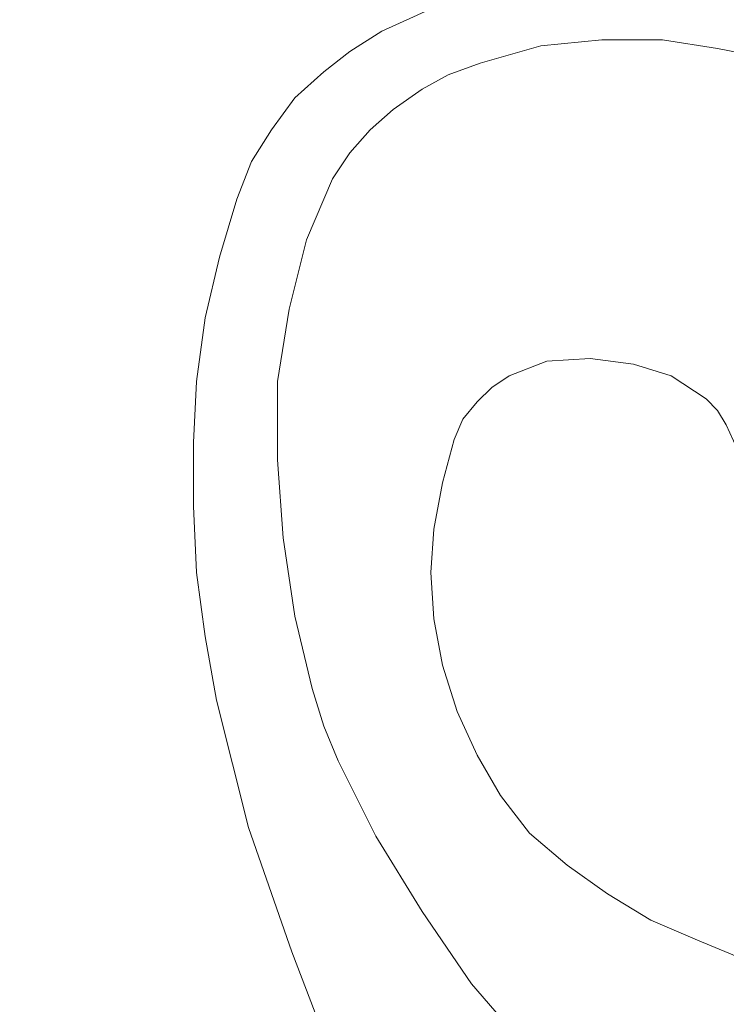
# Model space of a CAD drawing. Units: inches. Extents: x -264.3 to -214.1, y -108.9 to -69.6.
# Drawn here: x -231.6 to -231.5, y -82.7 to -82.5 of the extents above; entities that cross this region are included whole.
import ezdxf

# ---------------------------------------------------------------- set-up
doc = ezdxf.new("R2010")
doc.units = ezdxf.units.IN
doc.header["$MEASUREMENT"] = 0
doc.layers.add('Layer 1', color=7, linetype='Continuous')

msp = doc.modelspace()

# ---------------------------------------------------------------- linework, layer by layer
at = {"layer": 'Layer 1', "lineweight": 9}
for points, knots in [([(-231.94452, -85.56922), (-231.94452, -85.56922), (-229.91249, -85.56922), (-229.91249, -85.56922), (-229.91249, -85.56922), (-229.91249, -85.56922), (-229.91249, -80.89554), (-229.91249, -80.89554), (-229.91249, -80.89554), (-229.91249, -80.89554), (-231.94452, -80.89554), (-231.94452, -80.89554), (-231.94452, -80.89554), (-231.94452, -80.89554), (-231.94452, -85.56922), (-231.94452, -85.56922)], [0, 0, 0, 0, 0.2, 0.2, 0.2, 0.2, 0.4, 0.4, 0.4, 0.4, 0.6, 0.6, 0.6, 0.6, 1, 1, 1, 1]), ([(-231.50485, -82.31619), (-231.50485, -82.31619), (-231.50128, -82.32331), (-231.50128, -82.32331), (-231.50128, -82.32331), (-231.50128, -82.32331), (-231.49712, -82.33223), (-231.49712, -82.33223), (-231.49712, -82.33223), (-231.49712, -82.33223), (-231.49296, -82.34174), (-231.49296, -82.34174), (-231.49296, -82.34174), (-231.49296, -82.34174), (-231.48761, -82.35183), (-231.48761, -82.35183), (-231.48761, -82.35183), (-231.48761, -82.35183), (-231.48227, -82.36253), (-231.48227, -82.36253), (-231.48227, -82.36253), (-231.48227, -82.36253), (-231.47633, -82.37441), (-231.47633, -82.37441), (-231.47633, -82.37441), (-231.47633, -82.37441), (-231.46325, -82.39878), (-231.46325, -82.39878), (-231.46325, -82.39878), (-231.46325, -82.39878), (-231.44959, -82.42373), (-231.44959, -82.42373), (-231.44959, -82.42373), (-231.44959, -82.42373), (-231.43473, -82.44928), (-231.43473, -82.44928), (-231.43473, -82.44928), (-231.43473, -82.44928), (-231.41988, -82.47364), (-231.41988, -82.47364), (-231.41988, -82.47364), (-231.41988, -82.47364), (-231.41216, -82.48552), (-231.41216, -82.48552), (-231.41216, -82.48552), (-231.41216, -82.48552), (-231.40443, -82.49622), (-231.40443, -82.49622)], [0, 0, 0, 0, 0.076923, 0.076923, 0.076923, 0.076923, 0.153846, 0.153846, 0.153846, 0.153846, 0.230769, 0.230769, 0.230769, 0.230769, 0.307692, 0.307692, 0.307692, 0.307692, 0.384615, 0.384615, 0.384615, 0.384615, 0.461538, 0.461538, 0.461538, 0.461538, 0.538462, 0.538462, 0.538462, 0.538462, 0.615385, 0.615385, 0.615385, 0.615385, 0.692308, 0.692308, 0.692308, 0.692308, 0.769231, 0.769231, 0.769231, 0.769231, 0.846154, 0.846154, 0.846154, 0.846154, 1, 1, 1, 1]), ([(-231.50485, -82.31619), (-231.50485, -82.31619), (-231.50128, -82.32331), (-231.50128, -82.32331), (-231.50128, -82.32331), (-231.50128, -82.32331), (-231.49712, -82.33223), (-231.49712, -82.33223), (-231.49712, -82.33223), (-231.49712, -82.33223), (-231.49296, -82.34174), (-231.49296, -82.34174), (-231.49296, -82.34174), (-231.49296, -82.34174), (-231.48761, -82.35183), (-231.48761, -82.35183), (-231.48761, -82.35183), (-231.48761, -82.35183), (-231.48227, -82.36253), (-231.48227, -82.36253), (-231.48227, -82.36253), (-231.48227, -82.36253), (-231.47633, -82.37441), (-231.47633, -82.37441), (-231.47633, -82.37441), (-231.47633, -82.37441), (-231.46325, -82.39878), (-231.46325, -82.39878), (-231.46325, -82.39878), (-231.46325, -82.39878), (-231.44959, -82.42373), (-231.44959, -82.42373), (-231.44959, -82.42373), (-231.44959, -82.42373), (-231.43473, -82.44928), (-231.43473, -82.44928), (-231.43473, -82.44928), (-231.43473, -82.44928), (-231.41988, -82.47364), (-231.41988, -82.47364), (-231.41988, -82.47364), (-231.41988, -82.47364), (-231.41216, -82.48552), (-231.41216, -82.48552), (-231.41216, -82.48552), (-231.41216, -82.48552), (-231.40443, -82.49622), (-231.40443, -82.49622)], [0, 0, 0, 0, 0.076923, 0.076923, 0.076923, 0.076923, 0.153846, 0.153846, 0.153846, 0.153846, 0.230769, 0.230769, 0.230769, 0.230769, 0.307692, 0.307692, 0.307692, 0.307692, 0.384615, 0.384615, 0.384615, 0.384615, 0.461538, 0.461538, 0.461538, 0.461538, 0.538462, 0.538462, 0.538462, 0.538462, 0.615385, 0.615385, 0.615385, 0.615385, 0.692308, 0.692308, 0.692308, 0.692308, 0.769231, 0.769231, 0.769231, 0.769231, 0.846154, 0.846154, 0.846154, 0.846154, 1, 1, 1, 1]), ([(-231.50485, -82.31619), (-231.50485, -82.31619), (-231.50128, -82.32331), (-231.50128, -82.32331), (-231.50128, -82.32331), (-231.50128, -82.32331), (-231.49712, -82.33223), (-231.49712, -82.33223), (-231.49712, -82.33223), (-231.49712, -82.33223), (-231.49296, -82.34174), (-231.49296, -82.34174), (-231.49296, -82.34174), (-231.49296, -82.34174), (-231.48761, -82.35183), (-231.48761, -82.35183), (-231.48761, -82.35183), (-231.48761, -82.35183), (-231.48227, -82.36253), (-231.48227, -82.36253), (-231.48227, -82.36253), (-231.48227, -82.36253), (-231.47633, -82.37441), (-231.47633, -82.37441), (-231.47633, -82.37441), (-231.47633, -82.37441), (-231.46325, -82.39878), (-231.46325, -82.39878), (-231.46325, -82.39878), (-231.46325, -82.39878), (-231.44959, -82.42373), (-231.44959, -82.42373), (-231.44959, -82.42373), (-231.44959, -82.42373), (-231.43473, -82.44928), (-231.43473, -82.44928), (-231.43473, -82.44928), (-231.43473, -82.44928), (-231.41988, -82.47364), (-231.41988, -82.47364), (-231.41988, -82.47364), (-231.41988, -82.47364), (-231.41216, -82.48552), (-231.41216, -82.48552), (-231.41216, -82.48552), (-231.41216, -82.48552), (-231.40443, -82.49622), (-231.40443, -82.49622)], [0, 0, 0, 0, 0.076923, 0.076923, 0.076923, 0.076923, 0.153846, 0.153846, 0.153846, 0.153846, 0.230769, 0.230769, 0.230769, 0.230769, 0.307692, 0.307692, 0.307692, 0.307692, 0.384615, 0.384615, 0.384615, 0.384615, 0.461538, 0.461538, 0.461538, 0.461538, 0.538462, 0.538462, 0.538462, 0.538462, 0.615385, 0.615385, 0.615385, 0.615385, 0.692308, 0.692308, 0.692308, 0.692308, 0.769231, 0.769231, 0.769231, 0.769231, 0.846154, 0.846154, 0.846154, 0.846154, 1, 1, 1, 1]), ([(-231.58268, -82.49087), (-231.58268, -82.49087), (-231.57971, -82.48315), (-231.57971, -82.48315), (-231.57971, -82.48315), (-231.57971, -82.48315), (-231.57555, -82.47661), (-231.57555, -82.47661), (-231.57555, -82.47661), (-231.57555, -82.47661), (-231.5708, -82.47007), (-231.5708, -82.47007), (-231.5708, -82.47007), (-231.5708, -82.47007), (-231.56485, -82.46472), (-231.56485, -82.46472), (-231.56485, -82.46472), (-231.56485, -82.46472), (-231.55951, -82.46057), (-231.55951, -82.46057), (-231.55951, -82.46057), (-231.55951, -82.46057), (-231.55297, -82.45641), (-231.55297, -82.45641), (-231.55297, -82.45641), (-231.55297, -82.45641), (-231.54644, -82.45344), (-231.54644, -82.45344), (-231.54644, -82.45344), (-231.54644, -82.45344), (-231.5399, -82.45046), (-231.5399, -82.45046), (-231.5399, -82.45046), (-231.5399, -82.45046), (-231.52742, -82.44631), (-231.52742, -82.44631), (-231.52742, -82.44631), (-231.52742, -82.44631), (-231.51554, -82.44393), (-231.51554, -82.44393), (-231.51554, -82.44393), (-231.51554, -82.44393), (-231.51019, -82.44333), (-231.51019, -82.44333), (-231.51019, -82.44333), (-231.51019, -82.44333), (-231.50544, -82.44333), (-231.50544, -82.44333), (-231.50544, -82.44333), (-231.50544, -82.44333), (-231.50187, -82.44333), (-231.50187, -82.44333), (-231.50187, -82.44333), (-231.50187, -82.44333), (-231.4989, -82.44333), (-231.4989, -82.44333)], [0, 0, 0, 0, 0.066667, 0.066667, 0.066667, 0.066667, 0.133333, 0.133333, 0.133333, 0.133333, 0.2, 0.2, 0.2, 0.2, 0.266667, 0.266667, 0.266667, 0.266667, 0.333333, 0.333333, 0.333333, 0.333333, 0.4, 0.4, 0.4, 0.4, 0.466667, 0.466667, 0.466667, 0.466667, 0.533333, 0.533333, 0.533333, 0.533333, 0.6, 0.6, 0.6, 0.6, 0.666667, 0.666667, 0.666667, 0.666667, 0.733333, 0.733333, 0.733333, 0.733333, 0.8, 0.8, 0.8, 0.8, 0.866667, 0.866667, 0.866667, 0.866667, 1, 1, 1, 1]), ([(-231.58268, -82.49087), (-231.58268, -82.49087), (-231.57971, -82.48315), (-231.57971, -82.48315), (-231.57971, -82.48315), (-231.57971, -82.48315), (-231.57555, -82.47661), (-231.57555, -82.47661), (-231.57555, -82.47661), (-231.57555, -82.47661), (-231.5708, -82.47007), (-231.5708, -82.47007), (-231.5708, -82.47007), (-231.5708, -82.47007), (-231.56485, -82.46472), (-231.56485, -82.46472), (-231.56485, -82.46472), (-231.56485, -82.46472), (-231.55951, -82.46057), (-231.55951, -82.46057), (-231.55951, -82.46057), (-231.55951, -82.46057), (-231.55297, -82.45641), (-231.55297, -82.45641), (-231.55297, -82.45641), (-231.55297, -82.45641), (-231.54644, -82.45344), (-231.54644, -82.45344), (-231.54644, -82.45344), (-231.54644, -82.45344), (-231.5399, -82.45046), (-231.5399, -82.45046), (-231.5399, -82.45046), (-231.5399, -82.45046), (-231.52742, -82.44631), (-231.52742, -82.44631), (-231.52742, -82.44631), (-231.52742, -82.44631), (-231.51554, -82.44393), (-231.51554, -82.44393), (-231.51554, -82.44393), (-231.51554, -82.44393), (-231.51019, -82.44333), (-231.51019, -82.44333), (-231.51019, -82.44333), (-231.51019, -82.44333), (-231.50544, -82.44333), (-231.50544, -82.44333), (-231.50544, -82.44333), (-231.50544, -82.44333), (-231.50187, -82.44333), (-231.50187, -82.44333), (-231.50187, -82.44333), (-231.50187, -82.44333), (-231.4989, -82.44333), (-231.4989, -82.44333)], [0, 0, 0, 0, 0.066667, 0.066667, 0.066667, 0.066667, 0.133333, 0.133333, 0.133333, 0.133333, 0.2, 0.2, 0.2, 0.2, 0.266667, 0.266667, 0.266667, 0.266667, 0.333333, 0.333333, 0.333333, 0.333333, 0.4, 0.4, 0.4, 0.4, 0.466667, 0.466667, 0.466667, 0.466667, 0.533333, 0.533333, 0.533333, 0.533333, 0.6, 0.6, 0.6, 0.6, 0.666667, 0.666667, 0.666667, 0.666667, 0.733333, 0.733333, 0.733333, 0.733333, 0.8, 0.8, 0.8, 0.8, 0.866667, 0.866667, 0.866667, 0.866667, 1, 1, 1, 1]), ([(-231.58268, -82.49087), (-231.58268, -82.49087), (-231.57971, -82.48315), (-231.57971, -82.48315), (-231.57971, -82.48315), (-231.57971, -82.48315), (-231.57555, -82.47661), (-231.57555, -82.47661), (-231.57555, -82.47661), (-231.57555, -82.47661), (-231.5708, -82.47007), (-231.5708, -82.47007), (-231.5708, -82.47007), (-231.5708, -82.47007), (-231.56485, -82.46472), (-231.56485, -82.46472), (-231.56485, -82.46472), (-231.56485, -82.46472), (-231.55951, -82.46057), (-231.55951, -82.46057), (-231.55951, -82.46057), (-231.55951, -82.46057), (-231.55297, -82.45641), (-231.55297, -82.45641), (-231.55297, -82.45641), (-231.55297, -82.45641), (-231.54644, -82.45344), (-231.54644, -82.45344), (-231.54644, -82.45344), (-231.54644, -82.45344), (-231.5399, -82.45046), (-231.5399, -82.45046), (-231.5399, -82.45046), (-231.5399, -82.45046), (-231.52742, -82.44631), (-231.52742, -82.44631), (-231.52742, -82.44631), (-231.52742, -82.44631), (-231.51554, -82.44393), (-231.51554, -82.44393), (-231.51554, -82.44393), (-231.51554, -82.44393), (-231.51019, -82.44333), (-231.51019, -82.44333), (-231.51019, -82.44333), (-231.51019, -82.44333), (-231.50544, -82.44333), (-231.50544, -82.44333), (-231.50544, -82.44333), (-231.50544, -82.44333), (-231.50187, -82.44333), (-231.50187, -82.44333), (-231.50187, -82.44333), (-231.50187, -82.44333), (-231.4989, -82.44333), (-231.4989, -82.44333)], [0, 0, 0, 0, 0.066667, 0.066667, 0.066667, 0.066667, 0.133333, 0.133333, 0.133333, 0.133333, 0.2, 0.2, 0.2, 0.2, 0.266667, 0.266667, 0.266667, 0.266667, 0.333333, 0.333333, 0.333333, 0.333333, 0.4, 0.4, 0.4, 0.4, 0.466667, 0.466667, 0.466667, 0.466667, 0.533333, 0.533333, 0.533333, 0.533333, 0.6, 0.6, 0.6, 0.6, 0.666667, 0.666667, 0.666667, 0.666667, 0.733333, 0.733333, 0.733333, 0.733333, 0.8, 0.8, 0.8, 0.8, 0.866667, 0.866667, 0.866667, 0.866667, 1, 1, 1, 1]), ([(-231.46741, -82.46472), (-231.46741, -82.46472), (-231.47038, -82.46354), (-231.47038, -82.46354), (-231.47038, -82.46354), (-231.47038, -82.46354), (-231.47454, -82.46176), (-231.47454, -82.46176), (-231.47454, -82.46176), (-231.47454, -82.46176), (-231.48405, -82.45997), (-231.48405, -82.45997), (-231.48405, -82.45997), (-231.48405, -82.45997), (-231.49534, -82.45819), (-231.49534, -82.45819), (-231.49534, -82.45819), (-231.49534, -82.45819), (-231.50781, -82.45819), (-231.50781, -82.45819), (-231.50781, -82.45819), (-231.50781, -82.45819), (-231.52029, -82.45938), (-231.52029, -82.45938), (-231.52029, -82.45938), (-231.52029, -82.45938), (-231.53277, -82.46294), (-231.53277, -82.46294), (-231.53277, -82.46294), (-231.53277, -82.46294), (-231.53931, -82.46532), (-231.53931, -82.46532), (-231.53931, -82.46532), (-231.53931, -82.46532), (-231.54465, -82.46829), (-231.54465, -82.46829), (-231.54465, -82.46829), (-231.54465, -82.46829), (-231.55059, -82.47245), (-231.55059, -82.47245), (-231.55059, -82.47245), (-231.55059, -82.47245), (-231.55535, -82.47661), (-231.55535, -82.47661)], [0, 0, 0, 0, 0.083333, 0.083333, 0.083333, 0.083333, 0.166667, 0.166667, 0.166667, 0.166667, 0.25, 0.25, 0.25, 0.25, 0.333333, 0.333333, 0.333333, 0.333333, 0.416667, 0.416667, 0.416667, 0.416667, 0.5, 0.5, 0.5, 0.5, 0.583333, 0.583333, 0.583333, 0.583333, 0.666667, 0.666667, 0.666667, 0.666667, 0.75, 0.75, 0.75, 0.75, 0.833333, 0.833333, 0.833333, 0.833333, 1, 1, 1, 1]), ([(-231.46741, -82.46472), (-231.46741, -82.46472), (-231.47038, -82.46354), (-231.47038, -82.46354), (-231.47038, -82.46354), (-231.47038, -82.46354), (-231.47454, -82.46176), (-231.47454, -82.46176), (-231.47454, -82.46176), (-231.47454, -82.46176), (-231.48405, -82.45997), (-231.48405, -82.45997), (-231.48405, -82.45997), (-231.48405, -82.45997), (-231.49534, -82.45819), (-231.49534, -82.45819), (-231.49534, -82.45819), (-231.49534, -82.45819), (-231.50781, -82.45819), (-231.50781, -82.45819), (-231.50781, -82.45819), (-231.50781, -82.45819), (-231.52029, -82.45938), (-231.52029, -82.45938), (-231.52029, -82.45938), (-231.52029, -82.45938), (-231.53277, -82.46294), (-231.53277, -82.46294), (-231.53277, -82.46294), (-231.53277, -82.46294), (-231.53931, -82.46532), (-231.53931, -82.46532), (-231.53931, -82.46532), (-231.53931, -82.46532), (-231.54465, -82.46829), (-231.54465, -82.46829), (-231.54465, -82.46829), (-231.54465, -82.46829), (-231.55059, -82.47245), (-231.55059, -82.47245), (-231.55059, -82.47245), (-231.55059, -82.47245), (-231.55535, -82.47661), (-231.55535, -82.47661)], [0, 0, 0, 0, 0.083333, 0.083333, 0.083333, 0.083333, 0.166667, 0.166667, 0.166667, 0.166667, 0.25, 0.25, 0.25, 0.25, 0.333333, 0.333333, 0.333333, 0.333333, 0.416667, 0.416667, 0.416667, 0.416667, 0.5, 0.5, 0.5, 0.5, 0.583333, 0.583333, 0.583333, 0.583333, 0.666667, 0.666667, 0.666667, 0.666667, 0.75, 0.75, 0.75, 0.75, 0.833333, 0.833333, 0.833333, 0.833333, 1, 1, 1, 1]), ([(-231.46741, -82.46472), (-231.46741, -82.46472), (-231.47038, -82.46354), (-231.47038, -82.46354), (-231.47038, -82.46354), (-231.47038, -82.46354), (-231.47454, -82.46176), (-231.47454, -82.46176), (-231.47454, -82.46176), (-231.47454, -82.46176), (-231.48405, -82.45997), (-231.48405, -82.45997), (-231.48405, -82.45997), (-231.48405, -82.45997), (-231.49534, -82.45819), (-231.49534, -82.45819), (-231.49534, -82.45819), (-231.49534, -82.45819), (-231.50781, -82.45819), (-231.50781, -82.45819), (-231.50781, -82.45819), (-231.50781, -82.45819), (-231.52029, -82.45938), (-231.52029, -82.45938), (-231.52029, -82.45938), (-231.52029, -82.45938), (-231.53277, -82.46294), (-231.53277, -82.46294), (-231.53277, -82.46294), (-231.53277, -82.46294), (-231.53931, -82.46532), (-231.53931, -82.46532), (-231.53931, -82.46532), (-231.53931, -82.46532), (-231.54465, -82.46829), (-231.54465, -82.46829), (-231.54465, -82.46829), (-231.54465, -82.46829), (-231.55059, -82.47245), (-231.55059, -82.47245), (-231.55059, -82.47245), (-231.55059, -82.47245), (-231.55535, -82.47661), (-231.55535, -82.47661)], [0, 0, 0, 0, 0.083333, 0.083333, 0.083333, 0.083333, 0.166667, 0.166667, 0.166667, 0.166667, 0.25, 0.25, 0.25, 0.25, 0.333333, 0.333333, 0.333333, 0.333333, 0.416667, 0.416667, 0.416667, 0.416667, 0.5, 0.5, 0.5, 0.5, 0.583333, 0.583333, 0.583333, 0.583333, 0.666667, 0.666667, 0.666667, 0.666667, 0.75, 0.75, 0.75, 0.75, 0.833333, 0.833333, 0.833333, 0.833333, 1, 1, 1, 1]), ([(-231.55535, -82.47661), (-231.55535, -82.47661), (-231.55951, -82.48136), (-231.55951, -82.48136), (-231.55951, -82.48136), (-231.55951, -82.48136), (-231.56307, -82.48671), (-231.56307, -82.48671), (-231.56307, -82.48671), (-231.56307, -82.48671), (-231.56842, -82.49919), (-231.56842, -82.49919), (-231.56842, -82.49919), (-231.56842, -82.49919), (-231.57198, -82.51345), (-231.57198, -82.51345), (-231.57198, -82.51345), (-231.57198, -82.51345), (-231.57436, -82.5283), (-231.57436, -82.5283), (-231.57436, -82.5283), (-231.57436, -82.5283), (-231.57436, -82.54434), (-231.57436, -82.54434), (-231.57436, -82.54434), (-231.57436, -82.54434), (-231.57317, -82.56039), (-231.57317, -82.56039), (-231.57317, -82.56039), (-231.57317, -82.56039), (-231.5708, -82.57643), (-231.5708, -82.57643), (-231.5708, -82.57643), (-231.5708, -82.57643), (-231.56723, -82.59128), (-231.56723, -82.59128)], [0, 0, 0, 0, 0.1, 0.1, 0.1, 0.1, 0.2, 0.2, 0.2, 0.2, 0.3, 0.3, 0.3, 0.3, 0.4, 0.4, 0.4, 0.4, 0.5, 0.5, 0.5, 0.5, 0.6, 0.6, 0.6, 0.6, 0.7, 0.7, 0.7, 0.7, 0.8, 0.8, 0.8, 0.8, 1, 1, 1, 1]), ([(-231.55535, -82.47661), (-231.55535, -82.47661), (-231.55951, -82.48136), (-231.55951, -82.48136), (-231.55951, -82.48136), (-231.55951, -82.48136), (-231.56307, -82.48671), (-231.56307, -82.48671), (-231.56307, -82.48671), (-231.56307, -82.48671), (-231.56842, -82.49919), (-231.56842, -82.49919), (-231.56842, -82.49919), (-231.56842, -82.49919), (-231.57198, -82.51345), (-231.57198, -82.51345), (-231.57198, -82.51345), (-231.57198, -82.51345), (-231.57436, -82.5283), (-231.57436, -82.5283), (-231.57436, -82.5283), (-231.57436, -82.5283), (-231.57436, -82.54434), (-231.57436, -82.54434), (-231.57436, -82.54434), (-231.57436, -82.54434), (-231.57317, -82.56039), (-231.57317, -82.56039), (-231.57317, -82.56039), (-231.57317, -82.56039), (-231.5708, -82.57643), (-231.5708, -82.57643), (-231.5708, -82.57643), (-231.5708, -82.57643), (-231.56723, -82.59128), (-231.56723, -82.59128)], [0, 0, 0, 0, 0.1, 0.1, 0.1, 0.1, 0.2, 0.2, 0.2, 0.2, 0.3, 0.3, 0.3, 0.3, 0.4, 0.4, 0.4, 0.4, 0.5, 0.5, 0.5, 0.5, 0.6, 0.6, 0.6, 0.6, 0.7, 0.7, 0.7, 0.7, 0.8, 0.8, 0.8, 0.8, 1, 1, 1, 1]), ([(-231.55535, -82.47661), (-231.55535, -82.47661), (-231.55951, -82.48136), (-231.55951, -82.48136), (-231.55951, -82.48136), (-231.55951, -82.48136), (-231.56307, -82.48671), (-231.56307, -82.48671), (-231.56307, -82.48671), (-231.56307, -82.48671), (-231.56842, -82.49919), (-231.56842, -82.49919), (-231.56842, -82.49919), (-231.56842, -82.49919), (-231.57198, -82.51345), (-231.57198, -82.51345), (-231.57198, -82.51345), (-231.57198, -82.51345), (-231.57436, -82.5283), (-231.57436, -82.5283), (-231.57436, -82.5283), (-231.57436, -82.5283), (-231.57436, -82.54434), (-231.57436, -82.54434), (-231.57436, -82.54434), (-231.57436, -82.54434), (-231.57317, -82.56039), (-231.57317, -82.56039), (-231.57317, -82.56039), (-231.57317, -82.56039), (-231.5708, -82.57643), (-231.5708, -82.57643), (-231.5708, -82.57643), (-231.5708, -82.57643), (-231.56723, -82.59128), (-231.56723, -82.59128)], [0, 0, 0, 0, 0.1, 0.1, 0.1, 0.1, 0.2, 0.2, 0.2, 0.2, 0.3, 0.3, 0.3, 0.3, 0.4, 0.4, 0.4, 0.4, 0.5, 0.5, 0.5, 0.5, 0.6, 0.6, 0.6, 0.6, 0.7, 0.7, 0.7, 0.7, 0.8, 0.8, 0.8, 0.8, 1, 1, 1, 1]), ([(-231.58684, -82.59366), (-231.58684, -82.59366), (-231.58922, -82.58059), (-231.58922, -82.58059), (-231.58922, -82.58059), (-231.58922, -82.58059), (-231.591, -82.56752), (-231.591, -82.56752), (-231.591, -82.56752), (-231.591, -82.56752), (-231.59159, -82.55385), (-231.59159, -82.55385), (-231.59159, -82.55385), (-231.59159, -82.55385), (-231.59159, -82.54078), (-231.59159, -82.54078), (-231.59159, -82.54078), (-231.59159, -82.54078), (-231.591, -82.5283), (-231.591, -82.5283), (-231.591, -82.5283), (-231.591, -82.5283), (-231.58922, -82.51523), (-231.58922, -82.51523), (-231.58922, -82.51523), (-231.58922, -82.51523), (-231.58624, -82.50275), (-231.58624, -82.50275), (-231.58624, -82.50275), (-231.58624, -82.50275), (-231.58268, -82.49087), (-231.58268, -82.49087)], [0, 0, 0, 0, 0.111111, 0.111111, 0.111111, 0.111111, 0.222222, 0.222222, 0.222222, 0.222222, 0.333333, 0.333333, 0.333333, 0.333333, 0.444444, 0.444444, 0.444444, 0.444444, 0.555556, 0.555556, 0.555556, 0.555556, 0.666667, 0.666667, 0.666667, 0.666667, 0.777778, 0.777778, 0.777778, 0.777778, 1, 1, 1, 1]), ([(-231.58684, -82.59366), (-231.58684, -82.59366), (-231.58922, -82.58059), (-231.58922, -82.58059), (-231.58922, -82.58059), (-231.58922, -82.58059), (-231.591, -82.56752), (-231.591, -82.56752), (-231.591, -82.56752), (-231.591, -82.56752), (-231.59159, -82.55385), (-231.59159, -82.55385), (-231.59159, -82.55385), (-231.59159, -82.55385), (-231.59159, -82.54078), (-231.59159, -82.54078), (-231.59159, -82.54078), (-231.59159, -82.54078), (-231.591, -82.5283), (-231.591, -82.5283), (-231.591, -82.5283), (-231.591, -82.5283), (-231.58922, -82.51523), (-231.58922, -82.51523), (-231.58922, -82.51523), (-231.58922, -82.51523), (-231.58624, -82.50275), (-231.58624, -82.50275), (-231.58624, -82.50275), (-231.58624, -82.50275), (-231.58268, -82.49087), (-231.58268, -82.49087)], [0, 0, 0, 0, 0.111111, 0.111111, 0.111111, 0.111111, 0.222222, 0.222222, 0.222222, 0.222222, 0.333333, 0.333333, 0.333333, 0.333333, 0.444444, 0.444444, 0.444444, 0.444444, 0.555556, 0.555556, 0.555556, 0.555556, 0.666667, 0.666667, 0.666667, 0.666667, 0.777778, 0.777778, 0.777778, 0.777778, 1, 1, 1, 1]), ([(-231.58684, -82.59366), (-231.58684, -82.59366), (-231.58922, -82.58059), (-231.58922, -82.58059), (-231.58922, -82.58059), (-231.58922, -82.58059), (-231.591, -82.56752), (-231.591, -82.56752), (-231.591, -82.56752), (-231.591, -82.56752), (-231.59159, -82.55385), (-231.59159, -82.55385), (-231.59159, -82.55385), (-231.59159, -82.55385), (-231.59159, -82.54078), (-231.59159, -82.54078), (-231.59159, -82.54078), (-231.59159, -82.54078), (-231.591, -82.5283), (-231.591, -82.5283), (-231.591, -82.5283), (-231.591, -82.5283), (-231.58922, -82.51523), (-231.58922, -82.51523), (-231.58922, -82.51523), (-231.58922, -82.51523), (-231.58624, -82.50275), (-231.58624, -82.50275), (-231.58624, -82.50275), (-231.58624, -82.50275), (-231.58268, -82.49087), (-231.58268, -82.49087)], [0, 0, 0, 0, 0.111111, 0.111111, 0.111111, 0.111111, 0.222222, 0.222222, 0.222222, 0.222222, 0.333333, 0.333333, 0.333333, 0.333333, 0.444444, 0.444444, 0.444444, 0.444444, 0.555556, 0.555556, 0.555556, 0.555556, 0.666667, 0.666667, 0.666667, 0.666667, 0.777778, 0.777778, 0.777778, 0.777778, 1, 1, 1, 1]), ([(-231.53812, -82.54019), (-231.53812, -82.54019), (-231.53633, -82.53602), (-231.53633, -82.53602), (-231.53633, -82.53602), (-231.53633, -82.53602), (-231.53337, -82.53246), (-231.53337, -82.53246), (-231.53337, -82.53246), (-231.53337, -82.53246), (-231.53039, -82.52949), (-231.53039, -82.52949), (-231.53039, -82.52949), (-231.53039, -82.52949), (-231.52683, -82.52711), (-231.52683, -82.52711), (-231.52683, -82.52711), (-231.52683, -82.52711), (-231.51911, -82.52414), (-231.51911, -82.52414), (-231.51911, -82.52414), (-231.51911, -82.52414), (-231.51019, -82.52355), (-231.51019, -82.52355), (-231.51019, -82.52355), (-231.51019, -82.52355), (-231.50128, -82.52474), (-231.50128, -82.52474), (-231.50128, -82.52474), (-231.50128, -82.52474), (-231.49356, -82.52711), (-231.49356, -82.52711), (-231.49356, -82.52711), (-231.49356, -82.52711), (-231.48643, -82.53187), (-231.48643, -82.53187), (-231.48643, -82.53187), (-231.48643, -82.53187), (-231.48405, -82.53424), (-231.48405, -82.53424), (-231.48405, -82.53424), (-231.48405, -82.53424), (-231.48227, -82.53721), (-231.48227, -82.53721)], [0, 0, 0, 0, 0.083333, 0.083333, 0.083333, 0.083333, 0.166667, 0.166667, 0.166667, 0.166667, 0.25, 0.25, 0.25, 0.25, 0.333333, 0.333333, 0.333333, 0.333333, 0.416667, 0.416667, 0.416667, 0.416667, 0.5, 0.5, 0.5, 0.5, 0.583333, 0.583333, 0.583333, 0.583333, 0.666667, 0.666667, 0.666667, 0.666667, 0.75, 0.75, 0.75, 0.75, 0.833333, 0.833333, 0.833333, 0.833333, 1, 1, 1, 1]), ([(-231.53812, -82.54019), (-231.53812, -82.54019), (-231.53633, -82.53602), (-231.53633, -82.53602), (-231.53633, -82.53602), (-231.53633, -82.53602), (-231.53337, -82.53246), (-231.53337, -82.53246), (-231.53337, -82.53246), (-231.53337, -82.53246), (-231.53039, -82.52949), (-231.53039, -82.52949), (-231.53039, -82.52949), (-231.53039, -82.52949), (-231.52683, -82.52711), (-231.52683, -82.52711), (-231.52683, -82.52711), (-231.52683, -82.52711), (-231.51911, -82.52414), (-231.51911, -82.52414), (-231.51911, -82.52414), (-231.51911, -82.52414), (-231.51019, -82.52355), (-231.51019, -82.52355), (-231.51019, -82.52355), (-231.51019, -82.52355), (-231.50128, -82.52474), (-231.50128, -82.52474), (-231.50128, -82.52474), (-231.50128, -82.52474), (-231.49356, -82.52711), (-231.49356, -82.52711), (-231.49356, -82.52711), (-231.49356, -82.52711), (-231.48643, -82.53187), (-231.48643, -82.53187), (-231.48643, -82.53187), (-231.48643, -82.53187), (-231.48405, -82.53424), (-231.48405, -82.53424), (-231.48405, -82.53424), (-231.48405, -82.53424), (-231.48227, -82.53721), (-231.48227, -82.53721)], [0, 0, 0, 0, 0.083333, 0.083333, 0.083333, 0.083333, 0.166667, 0.166667, 0.166667, 0.166667, 0.25, 0.25, 0.25, 0.25, 0.333333, 0.333333, 0.333333, 0.333333, 0.416667, 0.416667, 0.416667, 0.416667, 0.5, 0.5, 0.5, 0.5, 0.583333, 0.583333, 0.583333, 0.583333, 0.666667, 0.666667, 0.666667, 0.666667, 0.75, 0.75, 0.75, 0.75, 0.833333, 0.833333, 0.833333, 0.833333, 1, 1, 1, 1]), ([(-231.53812, -82.54019), (-231.53812, -82.54019), (-231.53633, -82.53602), (-231.53633, -82.53602), (-231.53633, -82.53602), (-231.53633, -82.53602), (-231.53337, -82.53246), (-231.53337, -82.53246), (-231.53337, -82.53246), (-231.53337, -82.53246), (-231.53039, -82.52949), (-231.53039, -82.52949), (-231.53039, -82.52949), (-231.53039, -82.52949), (-231.52683, -82.52711), (-231.52683, -82.52711), (-231.52683, -82.52711), (-231.52683, -82.52711), (-231.51911, -82.52414), (-231.51911, -82.52414), (-231.51911, -82.52414), (-231.51911, -82.52414), (-231.51019, -82.52355), (-231.51019, -82.52355), (-231.51019, -82.52355), (-231.51019, -82.52355), (-231.50128, -82.52474), (-231.50128, -82.52474), (-231.50128, -82.52474), (-231.50128, -82.52474), (-231.49356, -82.52711), (-231.49356, -82.52711), (-231.49356, -82.52711), (-231.49356, -82.52711), (-231.48643, -82.53187), (-231.48643, -82.53187), (-231.48643, -82.53187), (-231.48643, -82.53187), (-231.48405, -82.53424), (-231.48405, -82.53424), (-231.48405, -82.53424), (-231.48405, -82.53424), (-231.48227, -82.53721), (-231.48227, -82.53721)], [0, 0, 0, 0, 0.083333, 0.083333, 0.083333, 0.083333, 0.166667, 0.166667, 0.166667, 0.166667, 0.25, 0.25, 0.25, 0.25, 0.333333, 0.333333, 0.333333, 0.333333, 0.416667, 0.416667, 0.416667, 0.416667, 0.5, 0.5, 0.5, 0.5, 0.583333, 0.583333, 0.583333, 0.583333, 0.666667, 0.666667, 0.666667, 0.666667, 0.75, 0.75, 0.75, 0.75, 0.833333, 0.833333, 0.833333, 0.833333, 1, 1, 1, 1]), ([(-231.48227, -82.53721), (-231.48227, -82.53721), (-231.4793, -82.54375), (-231.4793, -82.54375), (-231.4793, -82.54375), (-231.4793, -82.54375), (-231.47692, -82.55028), (-231.47692, -82.55028), (-231.47692, -82.55028), (-231.47692, -82.55028), (-231.47454, -82.56395), (-231.47454, -82.56395), (-231.47454, -82.56395), (-231.47454, -82.56395), (-231.47395, -82.57762), (-231.47395, -82.57762), (-231.47395, -82.57762), (-231.47395, -82.57762), (-231.47573, -82.59128), (-231.47573, -82.59128)], [0, 0, 0, 0, 0.166667, 0.166667, 0.166667, 0.166667, 0.333333, 0.333333, 0.333333, 0.333333, 0.5, 0.5, 0.5, 0.5, 0.666667, 0.666667, 0.666667, 0.666667, 1, 1, 1, 1]), ([(-231.48227, -82.53721), (-231.48227, -82.53721), (-231.4793, -82.54375), (-231.4793, -82.54375), (-231.4793, -82.54375), (-231.4793, -82.54375), (-231.47692, -82.55028), (-231.47692, -82.55028), (-231.47692, -82.55028), (-231.47692, -82.55028), (-231.47454, -82.56395), (-231.47454, -82.56395), (-231.47454, -82.56395), (-231.47454, -82.56395), (-231.47395, -82.57762), (-231.47395, -82.57762), (-231.47395, -82.57762), (-231.47395, -82.57762), (-231.47573, -82.59128), (-231.47573, -82.59128)], [0, 0, 0, 0, 0.166667, 0.166667, 0.166667, 0.166667, 0.333333, 0.333333, 0.333333, 0.333333, 0.5, 0.5, 0.5, 0.5, 0.666667, 0.666667, 0.666667, 0.666667, 1, 1, 1, 1]), ([(-231.48227, -82.53721), (-231.48227, -82.53721), (-231.4793, -82.54375), (-231.4793, -82.54375), (-231.4793, -82.54375), (-231.4793, -82.54375), (-231.47692, -82.55028), (-231.47692, -82.55028), (-231.47692, -82.55028), (-231.47692, -82.55028), (-231.47454, -82.56395), (-231.47454, -82.56395), (-231.47454, -82.56395), (-231.47454, -82.56395), (-231.47395, -82.57762), (-231.47395, -82.57762), (-231.47395, -82.57762), (-231.47395, -82.57762), (-231.47573, -82.59128), (-231.47573, -82.59128)], [0, 0, 0, 0, 0.166667, 0.166667, 0.166667, 0.166667, 0.333333, 0.333333, 0.333333, 0.333333, 0.5, 0.5, 0.5, 0.5, 0.666667, 0.666667, 0.666667, 0.666667, 1, 1, 1, 1]), ([(-231.52861, -82.61327), (-231.52861, -82.61327), (-231.53337, -82.60495), (-231.53337, -82.60495), (-231.53337, -82.60495), (-231.53337, -82.60495), (-231.53752, -82.59604), (-231.53752, -82.59604), (-231.53752, -82.59604), (-231.53752, -82.59604), (-231.5405, -82.58653), (-231.5405, -82.58653), (-231.5405, -82.58653), (-231.5405, -82.58653), (-231.54228, -82.57702), (-231.54228, -82.57702), (-231.54228, -82.57702), (-231.54228, -82.57702), (-231.54287, -82.56752), (-231.54287, -82.56752), (-231.54287, -82.56752), (-231.54287, -82.56752), (-231.54228, -82.5586), (-231.54228, -82.5586), (-231.54228, -82.5586), (-231.54228, -82.5586), (-231.5405, -82.5491), (-231.5405, -82.5491), (-231.5405, -82.5491), (-231.5405, -82.5491), (-231.53812, -82.54019), (-231.53812, -82.54019)], [0, 0, 0, 0, 0.111111, 0.111111, 0.111111, 0.111111, 0.222222, 0.222222, 0.222222, 0.222222, 0.333333, 0.333333, 0.333333, 0.333333, 0.444444, 0.444444, 0.444444, 0.444444, 0.555556, 0.555556, 0.555556, 0.555556, 0.666667, 0.666667, 0.666667, 0.666667, 0.777778, 0.777778, 0.777778, 0.777778, 1, 1, 1, 1]), ([(-231.52861, -82.61327), (-231.52861, -82.61327), (-231.53337, -82.60495), (-231.53337, -82.60495), (-231.53337, -82.60495), (-231.53337, -82.60495), (-231.53752, -82.59604), (-231.53752, -82.59604), (-231.53752, -82.59604), (-231.53752, -82.59604), (-231.5405, -82.58653), (-231.5405, -82.58653), (-231.5405, -82.58653), (-231.5405, -82.58653), (-231.54228, -82.57702), (-231.54228, -82.57702), (-231.54228, -82.57702), (-231.54228, -82.57702), (-231.54287, -82.56752), (-231.54287, -82.56752), (-231.54287, -82.56752), (-231.54287, -82.56752), (-231.54228, -82.5586), (-231.54228, -82.5586), (-231.54228, -82.5586), (-231.54228, -82.5586), (-231.5405, -82.5491), (-231.5405, -82.5491), (-231.5405, -82.5491), (-231.5405, -82.5491), (-231.53812, -82.54019), (-231.53812, -82.54019)], [0, 0, 0, 0, 0.111111, 0.111111, 0.111111, 0.111111, 0.222222, 0.222222, 0.222222, 0.222222, 0.333333, 0.333333, 0.333333, 0.333333, 0.444444, 0.444444, 0.444444, 0.444444, 0.555556, 0.555556, 0.555556, 0.555556, 0.666667, 0.666667, 0.666667, 0.666667, 0.777778, 0.777778, 0.777778, 0.777778, 1, 1, 1, 1]), ([(-231.52861, -82.61327), (-231.52861, -82.61327), (-231.53337, -82.60495), (-231.53337, -82.60495), (-231.53337, -82.60495), (-231.53337, -82.60495), (-231.53752, -82.59604), (-231.53752, -82.59604), (-231.53752, -82.59604), (-231.53752, -82.59604), (-231.5405, -82.58653), (-231.5405, -82.58653), (-231.5405, -82.58653), (-231.5405, -82.58653), (-231.54228, -82.57702), (-231.54228, -82.57702), (-231.54228, -82.57702), (-231.54228, -82.57702), (-231.54287, -82.56752), (-231.54287, -82.56752), (-231.54287, -82.56752), (-231.54287, -82.56752), (-231.54228, -82.5586), (-231.54228, -82.5586), (-231.54228, -82.5586), (-231.54228, -82.5586), (-231.5405, -82.5491), (-231.5405, -82.5491), (-231.5405, -82.5491), (-231.5405, -82.5491), (-231.53812, -82.54019), (-231.53812, -82.54019)], [0, 0, 0, 0, 0.111111, 0.111111, 0.111111, 0.111111, 0.222222, 0.222222, 0.222222, 0.222222, 0.333333, 0.333333, 0.333333, 0.333333, 0.444444, 0.444444, 0.444444, 0.444444, 0.555556, 0.555556, 0.555556, 0.555556, 0.666667, 0.666667, 0.666667, 0.666667, 0.777778, 0.777778, 0.777778, 0.777778, 1, 1, 1, 1]), ([(-231.56723, -82.59128), (-231.56723, -82.59128), (-231.56485, -82.59901), (-231.56485, -82.59901), (-231.56485, -82.59901), (-231.56485, -82.59901), (-231.56189, -82.60614), (-231.56189, -82.60614), (-231.56189, -82.60614), (-231.56189, -82.60614), (-231.55416, -82.62159), (-231.55416, -82.62159), (-231.55416, -82.62159), (-231.55416, -82.62159), (-231.54465, -82.63703), (-231.54465, -82.63703), (-231.54465, -82.63703), (-231.54465, -82.63703), (-231.53455, -82.65189), (-231.53455, -82.65189), (-231.53455, -82.65189), (-231.53455, -82.65189), (-231.52326, -82.66496), (-231.52326, -82.66496), (-231.52326, -82.66496), (-231.52326, -82.66496), (-231.51138, -82.67684), (-231.51138, -82.67684), (-231.51138, -82.67684), (-231.51138, -82.67684), (-231.50603, -82.68219), (-231.50603, -82.68219), (-231.50603, -82.68219), (-231.50603, -82.68219), (-231.50009, -82.68694), (-231.50009, -82.68694), (-231.50009, -82.68694), (-231.50009, -82.68694), (-231.49474, -82.6911), (-231.49474, -82.6911), (-231.49474, -82.6911), (-231.49474, -82.6911), (-231.4894, -82.69407), (-231.4894, -82.69407)], [0, 0, 0, 0, 0.083333, 0.083333, 0.083333, 0.083333, 0.166667, 0.166667, 0.166667, 0.166667, 0.25, 0.25, 0.25, 0.25, 0.333333, 0.333333, 0.333333, 0.333333, 0.416667, 0.416667, 0.416667, 0.416667, 0.5, 0.5, 0.5, 0.5, 0.583333, 0.583333, 0.583333, 0.583333, 0.666667, 0.666667, 0.666667, 0.666667, 0.75, 0.75, 0.75, 0.75, 0.833333, 0.833333, 0.833333, 0.833333, 1, 1, 1, 1]), ([(-231.56723, -82.59128), (-231.56723, -82.59128), (-231.56485, -82.59901), (-231.56485, -82.59901), (-231.56485, -82.59901), (-231.56485, -82.59901), (-231.56189, -82.60614), (-231.56189, -82.60614), (-231.56189, -82.60614), (-231.56189, -82.60614), (-231.55416, -82.62159), (-231.55416, -82.62159), (-231.55416, -82.62159), (-231.55416, -82.62159), (-231.54465, -82.63703), (-231.54465, -82.63703), (-231.54465, -82.63703), (-231.54465, -82.63703), (-231.53455, -82.65189), (-231.53455, -82.65189), (-231.53455, -82.65189), (-231.53455, -82.65189), (-231.52326, -82.66496), (-231.52326, -82.66496), (-231.52326, -82.66496), (-231.52326, -82.66496), (-231.51138, -82.67684), (-231.51138, -82.67684), (-231.51138, -82.67684), (-231.51138, -82.67684), (-231.50603, -82.68219), (-231.50603, -82.68219), (-231.50603, -82.68219), (-231.50603, -82.68219), (-231.50009, -82.68694), (-231.50009, -82.68694), (-231.50009, -82.68694), (-231.50009, -82.68694), (-231.49474, -82.6911), (-231.49474, -82.6911), (-231.49474, -82.6911), (-231.49474, -82.6911), (-231.4894, -82.69407), (-231.4894, -82.69407)], [0, 0, 0, 0, 0.083333, 0.083333, 0.083333, 0.083333, 0.166667, 0.166667, 0.166667, 0.166667, 0.25, 0.25, 0.25, 0.25, 0.333333, 0.333333, 0.333333, 0.333333, 0.416667, 0.416667, 0.416667, 0.416667, 0.5, 0.5, 0.5, 0.5, 0.583333, 0.583333, 0.583333, 0.583333, 0.666667, 0.666667, 0.666667, 0.666667, 0.75, 0.75, 0.75, 0.75, 0.833333, 0.833333, 0.833333, 0.833333, 1, 1, 1, 1]), ([(-231.56723, -82.59128), (-231.56723, -82.59128), (-231.56485, -82.59901), (-231.56485, -82.59901), (-231.56485, -82.59901), (-231.56485, -82.59901), (-231.56189, -82.60614), (-231.56189, -82.60614), (-231.56189, -82.60614), (-231.56189, -82.60614), (-231.55416, -82.62159), (-231.55416, -82.62159), (-231.55416, -82.62159), (-231.55416, -82.62159), (-231.54465, -82.63703), (-231.54465, -82.63703), (-231.54465, -82.63703), (-231.54465, -82.63703), (-231.53455, -82.65189), (-231.53455, -82.65189), (-231.53455, -82.65189), (-231.53455, -82.65189), (-231.52326, -82.66496), (-231.52326, -82.66496), (-231.52326, -82.66496), (-231.52326, -82.66496), (-231.51138, -82.67684), (-231.51138, -82.67684), (-231.51138, -82.67684), (-231.51138, -82.67684), (-231.50603, -82.68219), (-231.50603, -82.68219), (-231.50603, -82.68219), (-231.50603, -82.68219), (-231.50009, -82.68694), (-231.50009, -82.68694), (-231.50009, -82.68694), (-231.50009, -82.68694), (-231.49474, -82.6911), (-231.49474, -82.6911), (-231.49474, -82.6911), (-231.49474, -82.6911), (-231.4894, -82.69407), (-231.4894, -82.69407)], [0, 0, 0, 0, 0.083333, 0.083333, 0.083333, 0.083333, 0.166667, 0.166667, 0.166667, 0.166667, 0.25, 0.25, 0.25, 0.25, 0.333333, 0.333333, 0.333333, 0.333333, 0.416667, 0.416667, 0.416667, 0.416667, 0.5, 0.5, 0.5, 0.5, 0.583333, 0.583333, 0.583333, 0.583333, 0.666667, 0.666667, 0.666667, 0.666667, 0.75, 0.75, 0.75, 0.75, 0.833333, 0.833333, 0.833333, 0.833333, 1, 1, 1, 1]), ([(-231.54703, -82.69407), (-231.54703, -82.69407), (-231.55416, -82.68219), (-231.55416, -82.68219), (-231.55416, -82.68219), (-231.55416, -82.68219), (-231.5607, -82.67031), (-231.5607, -82.67031), (-231.5607, -82.67031), (-231.5607, -82.67031), (-231.56664, -82.65783), (-231.56664, -82.65783), (-231.56664, -82.65783), (-231.56664, -82.65783), (-231.57139, -82.64535), (-231.57139, -82.64535), (-231.57139, -82.64535), (-231.57139, -82.64535), (-231.5803, -82.6198), (-231.5803, -82.6198), (-231.5803, -82.6198), (-231.5803, -82.6198), (-231.58684, -82.59366), (-231.58684, -82.59366)], [0, 0, 0, 0, 0.142857, 0.142857, 0.142857, 0.142857, 0.285714, 0.285714, 0.285714, 0.285714, 0.428571, 0.428571, 0.428571, 0.428571, 0.571429, 0.571429, 0.571429, 0.571429, 0.714286, 0.714286, 0.714286, 0.714286, 1, 1, 1, 1]), ([(-231.54703, -82.69407), (-231.54703, -82.69407), (-231.55416, -82.68219), (-231.55416, -82.68219), (-231.55416, -82.68219), (-231.55416, -82.68219), (-231.5607, -82.67031), (-231.5607, -82.67031), (-231.5607, -82.67031), (-231.5607, -82.67031), (-231.56664, -82.65783), (-231.56664, -82.65783), (-231.56664, -82.65783), (-231.56664, -82.65783), (-231.57139, -82.64535), (-231.57139, -82.64535), (-231.57139, -82.64535), (-231.57139, -82.64535), (-231.5803, -82.6198), (-231.5803, -82.6198), (-231.5803, -82.6198), (-231.5803, -82.6198), (-231.58684, -82.59366), (-231.58684, -82.59366)], [0, 0, 0, 0, 0.142857, 0.142857, 0.142857, 0.142857, 0.285714, 0.285714, 0.285714, 0.285714, 0.428571, 0.428571, 0.428571, 0.428571, 0.571429, 0.571429, 0.571429, 0.571429, 0.714286, 0.714286, 0.714286, 0.714286, 1, 1, 1, 1]), ([(-231.54703, -82.69407), (-231.54703, -82.69407), (-231.55416, -82.68219), (-231.55416, -82.68219), (-231.55416, -82.68219), (-231.55416, -82.68219), (-231.5607, -82.67031), (-231.5607, -82.67031), (-231.5607, -82.67031), (-231.5607, -82.67031), (-231.56664, -82.65783), (-231.56664, -82.65783), (-231.56664, -82.65783), (-231.56664, -82.65783), (-231.57139, -82.64535), (-231.57139, -82.64535), (-231.57139, -82.64535), (-231.57139, -82.64535), (-231.5803, -82.6198), (-231.5803, -82.6198), (-231.5803, -82.6198), (-231.5803, -82.6198), (-231.58684, -82.59366), (-231.58684, -82.59366)], [0, 0, 0, 0, 0.142857, 0.142857, 0.142857, 0.142857, 0.285714, 0.285714, 0.285714, 0.285714, 0.428571, 0.428571, 0.428571, 0.428571, 0.571429, 0.571429, 0.571429, 0.571429, 0.714286, 0.714286, 0.714286, 0.714286, 1, 1, 1, 1]), ([(-231.45672, -82.65189), (-231.45672, -82.65189), (-231.46741, -82.64951), (-231.46741, -82.64951), (-231.46741, -82.64951), (-231.46741, -82.64951), (-231.47811, -82.64713), (-231.47811, -82.64713), (-231.47811, -82.64713), (-231.47811, -82.64713), (-231.48821, -82.64298), (-231.48821, -82.64298), (-231.48821, -82.64298), (-231.48821, -82.64298), (-231.49772, -82.63881), (-231.49772, -82.63881), (-231.49772, -82.63881), (-231.49772, -82.63881), (-231.50663, -82.63347), (-231.50663, -82.63347), (-231.50663, -82.63347), (-231.50663, -82.63347), (-231.51494, -82.62753), (-231.51494, -82.62753), (-231.51494, -82.62753), (-231.51494, -82.62753), (-231.52267, -82.62099), (-231.52267, -82.62099), (-231.52267, -82.62099), (-231.52267, -82.62099), (-231.52861, -82.61327), (-231.52861, -82.61327)], [0, 0, 0, 0, 0.111111, 0.111111, 0.111111, 0.111111, 0.222222, 0.222222, 0.222222, 0.222222, 0.333333, 0.333333, 0.333333, 0.333333, 0.444444, 0.444444, 0.444444, 0.444444, 0.555556, 0.555556, 0.555556, 0.555556, 0.666667, 0.666667, 0.666667, 0.666667, 0.777778, 0.777778, 0.777778, 0.777778, 1, 1, 1, 1]), ([(-231.45672, -82.65189), (-231.45672, -82.65189), (-231.46741, -82.64951), (-231.46741, -82.64951), (-231.46741, -82.64951), (-231.46741, -82.64951), (-231.47811, -82.64713), (-231.47811, -82.64713), (-231.47811, -82.64713), (-231.47811, -82.64713), (-231.48821, -82.64298), (-231.48821, -82.64298), (-231.48821, -82.64298), (-231.48821, -82.64298), (-231.49772, -82.63881), (-231.49772, -82.63881), (-231.49772, -82.63881), (-231.49772, -82.63881), (-231.50663, -82.63347), (-231.50663, -82.63347), (-231.50663, -82.63347), (-231.50663, -82.63347), (-231.51494, -82.62753), (-231.51494, -82.62753), (-231.51494, -82.62753), (-231.51494, -82.62753), (-231.52267, -82.62099), (-231.52267, -82.62099), (-231.52267, -82.62099), (-231.52267, -82.62099), (-231.52861, -82.61327), (-231.52861, -82.61327)], [0, 0, 0, 0, 0.111111, 0.111111, 0.111111, 0.111111, 0.222222, 0.222222, 0.222222, 0.222222, 0.333333, 0.333333, 0.333333, 0.333333, 0.444444, 0.444444, 0.444444, 0.444444, 0.555556, 0.555556, 0.555556, 0.555556, 0.666667, 0.666667, 0.666667, 0.666667, 0.777778, 0.777778, 0.777778, 0.777778, 1, 1, 1, 1]), ([(-231.45672, -82.65189), (-231.45672, -82.65189), (-231.46741, -82.64951), (-231.46741, -82.64951), (-231.46741, -82.64951), (-231.46741, -82.64951), (-231.47811, -82.64713), (-231.47811, -82.64713), (-231.47811, -82.64713), (-231.47811, -82.64713), (-231.48821, -82.64298), (-231.48821, -82.64298), (-231.48821, -82.64298), (-231.48821, -82.64298), (-231.49772, -82.63881), (-231.49772, -82.63881), (-231.49772, -82.63881), (-231.49772, -82.63881), (-231.50663, -82.63347), (-231.50663, -82.63347), (-231.50663, -82.63347), (-231.50663, -82.63347), (-231.51494, -82.62753), (-231.51494, -82.62753), (-231.51494, -82.62753), (-231.51494, -82.62753), (-231.52267, -82.62099), (-231.52267, -82.62099), (-231.52267, -82.62099), (-231.52267, -82.62099), (-231.52861, -82.61327), (-231.52861, -82.61327)], [0, 0, 0, 0, 0.111111, 0.111111, 0.111111, 0.111111, 0.222222, 0.222222, 0.222222, 0.222222, 0.333333, 0.333333, 0.333333, 0.333333, 0.444444, 0.444444, 0.444444, 0.444444, 0.555556, 0.555556, 0.555556, 0.555556, 0.666667, 0.666667, 0.666667, 0.666667, 0.777778, 0.777778, 0.777778, 0.777778, 1, 1, 1, 1])]:
    msp.add_open_spline(points, degree=3, knots=knots, dxfattribs=at)

doc.saveas('drawing.dxf')
